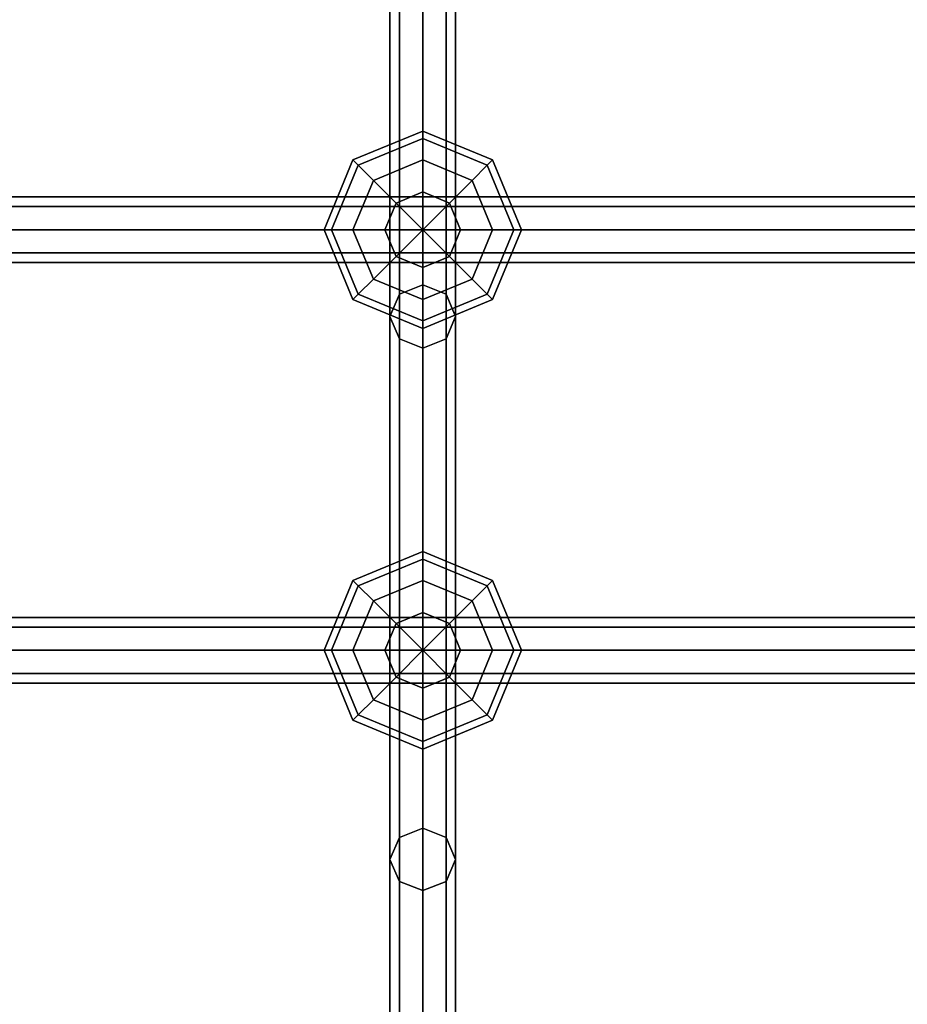
# Model space of a CAD drawing. Extents: x -3515 to 3515, y -3656 to 3516.
# Drawn here: x -333 to -117, y -1446 to -1206 of the extents above; entities that cross this region are included whole.
import ezdxf

# ---------------------------------------------------------------- set-up
doc = ezdxf.new("R2010")
doc.units = 0
doc.layers.add('001', color=4, linetype='CONTINUOUS')

msp = doc.modelspace()

# ---------------------------------------------------------------- linework, layer by layer
at = {"layer": '001', "color": 0}
for points in [[(-240.656854, -1273.116924, 2025.471425), (-240.656854, -1162.483297, 2447.523144), (-235, -1160.21673, 2446.929002), (-235, -1270.865523, 2024.819424)], [(-235, -1270.865523, 2024.819424), (-235, -1160.21673, 2446.929002), (-229.343146, -1162.483297, 2447.523144), (-229.343146, -1273.116924, 2025.471425)], [(-243, -1278.552286, 2027.045493), (-243, -1167.955275, 2448.957529), (-240.656854, -1162.483297, 2447.523144), (-240.656854, -1273.116924, 2025.471425)], [(-229.343146, -1273.116924, 2025.471425), (-229.343146, -1162.483297, 2447.523144), (-227, -1167.955275, 2448.957529), (-227, -1278.552286, 2027.045493)], [(-240.656854, -1283.987648, 2028.619562), (-240.656854, -1173.427252, 2450.391915), (-243, -1167.955275, 2448.957529), (-243, -1278.552286, 2027.045493)], [(-227, -1278.552286, 2027.045493), (-227, -1167.955275, 2448.957529), (-229.343146, -1173.427252, 2450.391915), (-229.343146, -1283.987648, 2028.619562)], [(-235, -1286.239048, 2029.271563), (-235, -1175.69382, 2450.986056), (-240.656854, -1173.427252, 2450.391915), (-240.656854, -1283.987648, 2028.619562)], [(-229.343146, -1283.987648, 2028.619562), (-229.343146, -1173.427252, 2450.391915), (-235, -1175.69382, 2450.986056), (-235, -1286.239048, 2029.271563)], [(-235, -1235.257729, 2098.436441), (-250.678756, -1241.752083, 2098.436441), (-251.970563, -1240.460275, 2107.620843), (-235, -1233.430838, 2107.620843)], [(-235, -1233.430838, 2107.620843), (-251.970563, -1240.460275, 2107.620843), (-250.678756, -1241.752083, 2116.805246), (-235, -1235.257729, 2116.805246)], [(-235, -1240.460275, 2090.650281), (-247, -1245.430838, 2090.650281), (-250.678756, -1241.752083, 2098.436441), (-235, -1235.257729, 2098.436441)], [(-235, -1235.257729, 2116.805246), (-250.678756, -1241.752083, 2116.805246), (-247, -1245.430838, 2124.591406), (-235, -1240.460275, 2124.591406)], [(-219.321244, -1241.752083, 2098.436441), (-235, -1235.257729, 2098.436441), (-235, -1233.430838, 2107.620843), (-218.029437, -1240.460275, 2107.620843)], [(-218.029437, -1240.460275, 2107.620843), (-235, -1233.430838, 2107.620843), (-235, -1235.257729, 2116.805246), (-219.321244, -1241.752083, 2116.805246)], [(-223, -1245.430838, 2090.650281), (-235, -1240.460275, 2090.650281), (-235, -1235.257729, 2098.436441), (-219.321244, -1241.752083, 2098.436441)], [(-219.321244, -1241.752083, 2116.805246), (-235, -1235.257729, 2116.805246), (-235, -1240.460275, 2124.591406), (-223, -1245.430838, 2124.591406)], [(-250.678756, -1241.752083, 2098.436441), (-257.173109, -1257.430838, 2098.436441), (-259, -1257.430838, 2107.620843), (-251.970563, -1240.460275, 2107.620843)], [(-251.970563, -1240.460275, 2107.620843), (-259, -1257.430838, 2107.620843), (-257.173109, -1257.430838, 2116.805246), (-250.678756, -1241.752083, 2116.805246)], [(-247, -1245.430838, 2090.650281), (-251.970563, -1257.430838, 2090.650281), (-257.173109, -1257.430838, 2098.436441), (-250.678756, -1241.752083, 2098.436441)], [(-250.678756, -1241.752083, 2116.805246), (-257.173109, -1257.430838, 2116.805246), (-251.970563, -1257.430838, 2124.591406), (-247, -1245.430838, 2124.591406)], [(-235, -1248.246436, 2085.447735), (-241.494353, -1250.936485, 2085.447735), (-247, -1245.430838, 2090.650281), (-235, -1240.460275, 2090.650281)], [(-235, -1240.460275, 2124.591406), (-247, -1245.430838, 2124.591406), (-241.494353, -1250.936485, 2129.793952), (-235, -1248.246436, 2129.793952)], [(-228.505647, -1250.936485, 2085.447735), (-235, -1248.246436, 2085.447735), (-235, -1240.460275, 2090.650281), (-223, -1245.430838, 2090.650281)], [(-223, -1245.430838, 2124.591406), (-235, -1240.460275, 2124.591406), (-235, -1248.246436, 2129.793952), (-228.505647, -1250.936485, 2129.793952)], [(-218.029437, -1257.430838, 2090.650281), (-223, -1245.430838, 2090.650281), (-219.321244, -1241.752083, 2098.436441), (-212.826891, -1257.430838, 2098.436441)], [(-212.826891, -1257.430838, 2116.805246), (-219.321244, -1241.752083, 2116.805246), (-223, -1245.430838, 2124.591406), (-218.029437, -1257.430838, 2124.591406)], [(-212.826891, -1257.430838, 2098.436441), (-219.321244, -1241.752083, 2098.436441), (-218.029437, -1240.460275, 2107.620843), (-211, -1257.430838, 2107.620843)], [(-211, -1257.430838, 2107.620843), (-218.029437, -1240.460275, 2107.620843), (-219.321244, -1241.752083, 2116.805246), (-212.826891, -1257.430838, 2116.805246)], [(-241.494353, -1250.936485, 2085.447735), (-244.184402, -1257.430838, 2085.447735), (-251.970563, -1257.430838, 2090.650281), (-247, -1245.430838, 2090.650281)], [(-247, -1245.430838, 2124.591406), (-251.970563, -1257.430838, 2124.591406), (-244.184402, -1257.430838, 2129.793952), (-241.494353, -1250.936485, 2129.793952)], [(-225.815598, -1257.430838, 2085.447735), (-228.505647, -1250.936485, 2085.447735), (-223, -1245.430838, 2090.650281), (-218.029437, -1257.430838, 2090.650281)], [(-218.029437, -1257.430838, 2124.591406), (-223, -1245.430838, 2124.591406), (-228.505647, -1250.936485, 2129.793952), (-225.815598, -1257.430838, 2129.793952)], [(-527, -1251.773984, 2101.963989), (-527, -1249.430838, 2107.620843), (657, -1249.430838, 2107.620843), (657, -1251.773984, 2101.963989)], [(-527, -1249.430838, 2107.620843), (-527, -1251.773984, 2113.277698), (657, -1251.773984, 2113.277698), (657, -1249.430838, 2107.620843)], [(-235, -1257.430838, 2083.620843), (-241.494353, -1250.936485, 2085.447735), (-235, -1248.246436, 2085.447735)], [(-235, -1257.430838, 2131.620843), (-235, -1248.246436, 2129.793952), (-241.494353, -1250.936485, 2129.793952)], [(-235, -1257.430838, 2083.620843), (-235, -1248.246436, 2085.447735), (-228.505647, -1250.936485, 2085.447735)], [(-235, -1257.430838, 2131.620843), (-228.505647, -1250.936485, 2129.793952), (-235, -1248.246436, 2129.793952)], [(-527, -1257.430838, 2099.620843), (-527, -1251.773984, 2101.963989), (657, -1251.773984, 2101.963989), (657, -1257.430838, 2099.620843)], [(-527, -1251.773984, 2113.277698), (-527, -1257.430838, 2115.620843), (657, -1257.430838, 2115.620843), (657, -1251.773984, 2113.277698)], [(-235, -1257.430838, 2083.620843), (-244.184402, -1257.430838, 2085.447735), (-241.494353, -1250.936485, 2085.447735)], [(-235, -1257.430838, 2131.620843), (-241.494353, -1250.936485, 2129.793952), (-244.184402, -1257.430838, 2129.793952)], [(-235, -1257.430838, 2083.620843), (-228.505647, -1250.936485, 2085.447735), (-225.815598, -1257.430838, 2085.447735)], [(-235, -1257.430838, 2131.620843), (-225.815598, -1257.430838, 2129.793952), (-228.505647, -1250.936485, 2129.793952)], [(-527, -1257.430838, 2115.620843), (-527, -1263.087692, 2113.277698), (657, -1263.087692, 2113.277698), (657, -1257.430838, 2115.620843)], [(-527, -1263.087692, 2101.963989), (-527, -1257.430838, 2099.620843), (657, -1257.430838, 2099.620843), (657, -1263.087692, 2101.963989)], [(-257.173109, -1257.430838, 2098.436441), (-250.678756, -1273.109594, 2098.436441), (-251.970563, -1274.401401, 2107.620843), (-259, -1257.430838, 2107.620843)], [(-259, -1257.430838, 2107.620843), (-251.970563, -1274.401401, 2107.620843), (-250.678756, -1273.109594, 2116.805246), (-257.173109, -1257.430838, 2116.805246)], [(-251.970563, -1257.430838, 2090.650281), (-247, -1269.430838, 2090.650281), (-250.678756, -1273.109594, 2098.436441), (-257.173109, -1257.430838, 2098.436441)], [(-257.173109, -1257.430838, 2116.805246), (-250.678756, -1273.109594, 2116.805246), (-247, -1269.430838, 2124.591406), (-251.970563, -1257.430838, 2124.591406)], [(-244.184402, -1257.430838, 2085.447735), (-241.494353, -1263.925191, 2085.447735), (-247, -1269.430838, 2090.650281), (-251.970563, -1257.430838, 2090.650281)], [(-251.970563, -1257.430838, 2124.591406), (-247, -1269.430838, 2124.591406), (-241.494353, -1263.925191, 2129.793952), (-244.184402, -1257.430838, 2129.793952)], [(-235, -1257.430838, 2083.620843), (-241.494353, -1263.925191, 2085.447735), (-244.184402, -1257.430838, 2085.447735)], [(-235, -1257.430838, 2131.620843), (-244.184402, -1257.430838, 2129.793952), (-241.494353, -1263.925191, 2129.793952)], [(-235, -1257.430838, 2083.620843), (-235, -1266.615241, 2085.447735), (-241.494353, -1263.925191, 2085.447735)], [(-235, -1257.430838, 2131.620843), (-241.494353, -1263.925191, 2129.793952), (-235, -1266.615241, 2129.793952)], [(-235, -1257.430838, 2083.620843), (-228.505647, -1263.925191, 2085.447735), (-235, -1266.615241, 2085.447735)], [(-235, -1257.430838, 2083.620843), (-225.815598, -1257.430838, 2085.447735), (-228.505647, -1263.925191, 2085.447735)], [(-235, -1257.430838, 2131.620843), (-235, -1266.615241, 2129.793952), (-228.505647, -1263.925191, 2129.793952)], [(-235, -1257.430838, 2131.620843), (-228.505647, -1263.925191, 2129.793952), (-225.815598, -1257.430838, 2129.793952)], [(-228.505647, -1263.925191, 2085.447735), (-225.815598, -1257.430838, 2085.447735), (-218.029437, -1257.430838, 2090.650281), (-223, -1269.430838, 2090.650281)], [(-223, -1269.430838, 2124.591406), (-218.029437, -1257.430838, 2124.591406), (-225.815598, -1257.430838, 2129.793952), (-228.505647, -1263.925191, 2129.793952)], [(-223, -1269.430838, 2090.650281), (-218.029437, -1257.430838, 2090.650281), (-212.826891, -1257.430838, 2098.436441), (-219.321244, -1273.109594, 2098.436441)], [(-219.321244, -1273.109594, 2116.805246), (-212.826891, -1257.430838, 2116.805246), (-218.029437, -1257.430838, 2124.591406), (-223, -1269.430838, 2124.591406)], [(-219.321244, -1273.109594, 2098.436441), (-212.826891, -1257.430838, 2098.436441), (-211, -1257.430838, 2107.620843), (-218.029437, -1274.401401, 2107.620843)], [(-218.029437, -1274.401401, 2107.620843), (-211, -1257.430838, 2107.620843), (-212.826891, -1257.430838, 2116.805246), (-219.321244, -1273.109594, 2116.805246)], [(-527, -1263.087692, 2113.277698), (-527, -1265.430838, 2107.620843), (657, -1265.430838, 2107.620843), (657, -1263.087692, 2113.277698)], [(-527, -1265.430838, 2107.620843), (-527, -1263.087692, 2101.963989), (657, -1263.087692, 2101.963989), (657, -1265.430838, 2107.620843)], [(-241.494353, -1263.925191, 2085.447735), (-235, -1266.615241, 2085.447735), (-235, -1274.401401, 2090.650281), (-247, -1269.430838, 2090.650281)], [(-247, -1269.430838, 2124.591406), (-235, -1274.401401, 2124.591406), (-235, -1266.615241, 2129.793952), (-241.494353, -1263.925191, 2129.793952)], [(-235, -1266.615241, 2085.447735), (-228.505647, -1263.925191, 2085.447735), (-223, -1269.430838, 2090.650281), (-235, -1274.401401, 2090.650281)], [(-235, -1274.401401, 2124.591406), (-223, -1269.430838, 2124.591406), (-228.505647, -1263.925191, 2129.793952), (-235, -1266.615241, 2129.793952)], [(-247, -1269.430838, 2090.650281), (-235, -1274.401401, 2090.650281), (-235, -1279.603947, 2098.436441), (-250.678756, -1273.109594, 2098.436441)], [(-250.678756, -1273.109594, 2116.805246), (-235, -1279.603947, 2116.805246), (-235, -1274.401401, 2124.591406), (-247, -1269.430838, 2124.591406)], [(-240.656854, -1405.183604, 1609.476383), (-240.656854, -1273.116924, 2025.471425), (-235, -1270.865523, 2024.819424), (-235, -1402.968401, 1608.710363)], [(-235, -1274.401401, 2090.650281), (-223, -1269.430838, 2090.650281), (-219.321244, -1273.109594, 2098.436441), (-235, -1279.603947, 2098.436441)], [(-235, -1279.603947, 2116.805246), (-219.321244, -1273.109594, 2116.805246), (-223, -1269.430838, 2124.591406), (-235, -1274.401401, 2124.591406)], [(-235, -1402.968401, 1608.710363), (-235, -1270.865523, 2024.819424), (-229.343146, -1273.116924, 2025.471425), (-229.343146, -1405.183604, 1609.476383)], [(-250.678756, -1273.109594, 2098.436441), (-235, -1279.603947, 2098.436441), (-235, -1281.430838, 2107.620843), (-251.970563, -1274.401401, 2107.620843)], [(-251.970563, -1274.401401, 2107.620843), (-235, -1281.430838, 2107.620843), (-235, -1279.603947, 2116.805246), (-250.678756, -1273.109594, 2116.805246)], [(-243, -1410.531577, 1611.325718), (-243, -1278.552286, 2027.045493), (-240.656854, -1273.116924, 2025.471425), (-240.656854, -1405.183604, 1609.476383)], [(-235, -1279.603947, 2098.436441), (-219.321244, -1273.109594, 2098.436441), (-218.029437, -1274.401401, 2107.620843), (-235, -1281.430838, 2107.620843)], [(-235, -1281.430838, 2107.620843), (-218.029437, -1274.401401, 2107.620843), (-219.321244, -1273.109594, 2116.805246), (-235, -1279.603947, 2116.805246)], [(-229.343146, -1405.183604, 1609.476383), (-229.343146, -1273.116924, 2025.471425), (-227, -1278.552286, 2027.045493), (-227, -1410.531577, 1611.325718)], [(-240.656854, -1415.879549, 1613.175054), (-240.656854, -1283.987648, 2028.619562), (-243, -1278.552286, 2027.045493), (-243, -1410.531577, 1611.325718)], [(-227, -1410.531577, 1611.325718), (-227, -1278.552286, 2027.045493), (-229.343146, -1283.987648, 2028.619562), (-229.343146, -1415.879549, 1613.175054)], [(-235, -1418.094752, 1613.941074), (-235, -1286.239048, 2029.271563), (-240.656854, -1283.987648, 2028.619562), (-240.656854, -1415.879549, 1613.175054)], [(-229.343146, -1415.879549, 1613.175054), (-229.343146, -1283.987648, 2028.619562), (-235, -1286.239048, 2029.271563), (-235, -1418.094752, 1613.941074)], [(-235, -1337.523037, 1762.267147), (-250.678756, -1344.01739, 1762.267147), (-251.970563, -1342.725583, 1771.45155), (-235, -1335.696146, 1771.45155)], [(-235, -1335.696146, 1771.45155), (-251.970563, -1342.725583, 1771.45155), (-250.678756, -1344.01739, 1780.635952), (-235, -1337.523037, 1780.635952)], [(-219.321244, -1344.01739, 1762.267147), (-235, -1337.523037, 1762.267147), (-235, -1335.696146, 1771.45155), (-218.029437, -1342.725583, 1771.45155)], [(-218.029437, -1342.725583, 1771.45155), (-235, -1335.696146, 1771.45155), (-235, -1337.523037, 1780.635952), (-219.321244, -1344.01739, 1780.635952)], [(-235, -1342.725583, 1754.480987), (-247, -1347.696146, 1754.480987), (-250.678756, -1344.01739, 1762.267147), (-235, -1337.523037, 1762.267147)], [(-235, -1337.523037, 1780.635952), (-250.678756, -1344.01739, 1780.635952), (-247, -1347.696146, 1788.422113), (-235, -1342.725583, 1788.422113)], [(-223, -1347.696146, 1754.480987), (-235, -1342.725583, 1754.480987), (-235, -1337.523037, 1762.267147), (-219.321244, -1344.01739, 1762.267147)], [(-219.321244, -1344.01739, 1780.635952), (-235, -1337.523037, 1780.635952), (-235, -1342.725583, 1788.422113), (-223, -1347.696146, 1788.422113)], [(-250.678756, -1344.01739, 1762.267147), (-257.173109, -1359.696146, 1762.267147), (-259, -1359.696146, 1771.45155), (-251.970563, -1342.725583, 1771.45155)], [(-251.970563, -1342.725583, 1771.45155), (-259, -1359.696146, 1771.45155), (-257.173109, -1359.696146, 1780.635952), (-250.678756, -1344.01739, 1780.635952)], [(-235, -1350.511744, 1749.278441), (-241.494353, -1353.201793, 1749.278441), (-247, -1347.696146, 1754.480987), (-235, -1342.725583, 1754.480987)], [(-235, -1342.725583, 1788.422113), (-247, -1347.696146, 1788.422113), (-241.494353, -1353.201793, 1793.624659), (-235, -1350.511744, 1793.624659)], [(-228.505647, -1353.201793, 1749.278441), (-235, -1350.511744, 1749.278441), (-235, -1342.725583, 1754.480987), (-223, -1347.696146, 1754.480987)], [(-223, -1347.696146, 1788.422113), (-235, -1342.725583, 1788.422113), (-235, -1350.511744, 1793.624659), (-228.505647, -1353.201793, 1793.624659)], [(-212.826891, -1359.696146, 1762.267147), (-219.321244, -1344.01739, 1762.267147), (-218.029437, -1342.725583, 1771.45155), (-211, -1359.696146, 1771.45155)], [(-211, -1359.696146, 1771.45155), (-218.029437, -1342.725583, 1771.45155), (-219.321244, -1344.01739, 1780.635952), (-212.826891, -1359.696146, 1780.635952)], [(-247, -1347.696146, 1754.480987), (-251.970563, -1359.696146, 1754.480987), (-257.173109, -1359.696146, 1762.267147), (-250.678756, -1344.01739, 1762.267147)], [(-250.678756, -1344.01739, 1780.635952), (-257.173109, -1359.696146, 1780.635952), (-251.970563, -1359.696146, 1788.422113), (-247, -1347.696146, 1788.422113)], [(-218.029437, -1359.696146, 1754.480987), (-223, -1347.696146, 1754.480987), (-219.321244, -1344.01739, 1762.267147), (-212.826891, -1359.696146, 1762.267147)], [(-212.826891, -1359.696146, 1780.635952), (-219.321244, -1344.01739, 1780.635952), (-223, -1347.696146, 1788.422113), (-218.029437, -1359.696146, 1788.422113)], [(-241.494353, -1353.201793, 1749.278441), (-244.184402, -1359.696146, 1749.278441), (-251.970563, -1359.696146, 1754.480987), (-247, -1347.696146, 1754.480987)], [(-247, -1347.696146, 1788.422113), (-251.970563, -1359.696146, 1788.422113), (-244.184402, -1359.696146, 1793.624659), (-241.494353, -1353.201793, 1793.624659)], [(-225.815598, -1359.696146, 1749.278441), (-228.505647, -1353.201793, 1749.278441), (-223, -1347.696146, 1754.480987), (-218.029437, -1359.696146, 1754.480987)], [(-218.029437, -1359.696146, 1788.422113), (-223, -1347.696146, 1788.422113), (-228.505647, -1353.201793, 1793.624659), (-225.815598, -1359.696146, 1793.624659)], [(-527, -1354.039292, 1765.794696), (-527, -1351.696146, 1771.45155), (657, -1351.696146, 1771.45155), (657, -1354.039292, 1765.794696)], [(-527, -1351.696146, 1771.45155), (-527, -1354.039292, 1777.108404), (657, -1354.039292, 1777.108404), (657, -1351.696146, 1771.45155)], [(-235, -1359.696146, 1747.45155), (-241.494353, -1353.201793, 1749.278441), (-235, -1350.511744, 1749.278441)], [(-235, -1359.696146, 1795.45155), (-235, -1350.511744, 1793.624659), (-241.494353, -1353.201793, 1793.624659)], [(-235, -1359.696146, 1747.45155), (-235, -1350.511744, 1749.278441), (-228.505647, -1353.201793, 1749.278441)], [(-235, -1359.696146, 1795.45155), (-228.505647, -1353.201793, 1793.624659), (-235, -1350.511744, 1793.624659)], [(-527, -1359.696146, 1763.45155), (-527, -1354.039292, 1765.794696), (657, -1354.039292, 1765.794696), (657, -1359.696146, 1763.45155)], [(-527, -1354.039292, 1777.108404), (-527, -1359.696146, 1779.45155), (657, -1359.696146, 1779.45155), (657, -1354.039292, 1777.108404)], [(-235, -1359.696146, 1747.45155), (-244.184402, -1359.696146, 1749.278441), (-241.494353, -1353.201793, 1749.278441)], [(-235, -1359.696146, 1795.45155), (-241.494353, -1353.201793, 1793.624659), (-244.184402, -1359.696146, 1793.624659)], [(-235, -1359.696146, 1747.45155), (-228.505647, -1353.201793, 1749.278441), (-225.815598, -1359.696146, 1749.278441)], [(-235, -1359.696146, 1795.45155), (-225.815598, -1359.696146, 1793.624659), (-228.505647, -1353.201793, 1793.624659)], [(-527, -1359.696146, 1779.45155), (-527, -1365.353, 1777.108404), (657, -1365.353, 1777.108404), (657, -1359.696146, 1779.45155)], [(-527, -1365.353, 1765.794696), (-527, -1359.696146, 1763.45155), (657, -1359.696146, 1763.45155), (657, -1365.353, 1765.794696)], [(-257.173109, -1359.696146, 1762.267147), (-250.678756, -1375.374902, 1762.267147), (-251.970563, -1376.666709, 1771.45155), (-259, -1359.696146, 1771.45155)], [(-259, -1359.696146, 1771.45155), (-251.970563, -1376.666709, 1771.45155), (-250.678756, -1375.374902, 1780.635952), (-257.173109, -1359.696146, 1780.635952)], [(-251.970563, -1359.696146, 1754.480987), (-247, -1371.696146, 1754.480987), (-250.678756, -1375.374902, 1762.267147), (-257.173109, -1359.696146, 1762.267147)], [(-257.173109, -1359.696146, 1780.635952), (-250.678756, -1375.374902, 1780.635952), (-247, -1371.696146, 1788.422113), (-251.970563, -1359.696146, 1788.422113)], [(-244.184402, -1359.696146, 1749.278441), (-241.494353, -1366.190499, 1749.278441), (-247, -1371.696146, 1754.480987), (-251.970563, -1359.696146, 1754.480987)], [(-251.970563, -1359.696146, 1788.422113), (-247, -1371.696146, 1788.422113), (-241.494353, -1366.190499, 1793.624659), (-244.184402, -1359.696146, 1793.624659)], [(-235, -1359.696146, 1747.45155), (-241.494353, -1366.190499, 1749.278441), (-244.184402, -1359.696146, 1749.278441)], [(-235, -1359.696146, 1795.45155), (-244.184402, -1359.696146, 1793.624659), (-241.494353, -1366.190499, 1793.624659)], [(-235, -1359.696146, 1747.45155), (-235, -1368.880548, 1749.278441), (-241.494353, -1366.190499, 1749.278441)], [(-235, -1359.696146, 1795.45155), (-241.494353, -1366.190499, 1793.624659), (-235, -1368.880548, 1793.624659)], [(-235, -1359.696146, 1747.45155), (-228.505647, -1366.190499, 1749.278441), (-235, -1368.880548, 1749.278441)], [(-235, -1359.696146, 1747.45155), (-225.815598, -1359.696146, 1749.278441), (-228.505647, -1366.190499, 1749.278441)], [(-235, -1359.696146, 1795.45155), (-235, -1368.880548, 1793.624659), (-228.505647, -1366.190499, 1793.624659)], [(-235, -1359.696146, 1795.45155), (-228.505647, -1366.190499, 1793.624659), (-225.815598, -1359.696146, 1793.624659)], [(-228.505647, -1366.190499, 1749.278441), (-225.815598, -1359.696146, 1749.278441), (-218.029437, -1359.696146, 1754.480987), (-223, -1371.696146, 1754.480987)], [(-223, -1371.696146, 1788.422113), (-218.029437, -1359.696146, 1788.422113), (-225.815598, -1359.696146, 1793.624659), (-228.505647, -1366.190499, 1793.624659)], [(-223, -1371.696146, 1754.480987), (-218.029437, -1359.696146, 1754.480987), (-212.826891, -1359.696146, 1762.267147), (-219.321244, -1375.374902, 1762.267147)], [(-219.321244, -1375.374902, 1780.635952), (-212.826891, -1359.696146, 1780.635952), (-218.029437, -1359.696146, 1788.422113), (-223, -1371.696146, 1788.422113)], [(-219.321244, -1375.374902, 1762.267147), (-212.826891, -1359.696146, 1762.267147), (-211, -1359.696146, 1771.45155), (-218.029437, -1376.666709, 1771.45155)], [(-218.029437, -1376.666709, 1771.45155), (-211, -1359.696146, 1771.45155), (-212.826891, -1359.696146, 1780.635952), (-219.321244, -1375.374902, 1780.635952)], [(-527, -1365.353, 1777.108404), (-527, -1367.696146, 1771.45155), (657, -1367.696146, 1771.45155), (657, -1365.353, 1777.108404)], [(-527, -1367.696146, 1771.45155), (-527, -1365.353, 1765.794696), (657, -1365.353, 1765.794696), (657, -1367.696146, 1771.45155)], [(-241.494353, -1366.190499, 1749.278441), (-235, -1368.880548, 1749.278441), (-235, -1376.666709, 1754.480987), (-247, -1371.696146, 1754.480987)], [(-247, -1371.696146, 1788.422113), (-235, -1376.666709, 1788.422113), (-235, -1368.880548, 1793.624659), (-241.494353, -1366.190499, 1793.624659)], [(-235, -1368.880548, 1749.278441), (-228.505647, -1366.190499, 1749.278441), (-223, -1371.696146, 1754.480987), (-235, -1376.666709, 1754.480987)], [(-235, -1376.666709, 1788.422113), (-223, -1371.696146, 1788.422113), (-228.505647, -1366.190499, 1793.624659), (-235, -1368.880548, 1793.624659)], [(-247, -1371.696146, 1754.480987), (-235, -1376.666709, 1754.480987), (-235, -1381.869255, 1762.267147), (-250.678756, -1375.374902, 1762.267147)], [(-250.678756, -1375.374902, 1780.635952), (-235, -1381.869255, 1780.635952), (-235, -1376.666709, 1788.422113), (-247, -1371.696146, 1788.422113)], [(-235, -1376.666709, 1754.480987), (-223, -1371.696146, 1754.480987), (-219.321244, -1375.374902, 1762.267147), (-235, -1381.869255, 1762.267147)], [(-235, -1381.869255, 1780.635952), (-219.321244, -1375.374902, 1780.635952), (-223, -1371.696146, 1788.422113), (-235, -1376.666709, 1788.422113)], [(-250.678756, -1375.374902, 1762.267147), (-235, -1381.869255, 1762.267147), (-235, -1383.696146, 1771.45155), (-251.970563, -1376.666709, 1771.45155)], [(-251.970563, -1376.666709, 1771.45155), (-235, -1383.696146, 1771.45155), (-235, -1381.869255, 1780.635952), (-250.678756, -1375.374902, 1780.635952)], [(-235, -1381.869255, 1762.267147), (-219.321244, -1375.374902, 1762.267147), (-218.029437, -1376.666709, 1771.45155), (-235, -1383.696146, 1771.45155)], [(-235, -1383.696146, 1771.45155), (-218.029437, -1376.666709, 1771.45155), (-219.321244, -1375.374902, 1780.635952), (-235, -1381.869255, 1780.635952)], [(-243, -1563.549365, 1202.881081), (-243, -1410.531577, 1611.325718), (-240.656854, -1405.183604, 1609.476383), (-240.656854, -1558.302712, 1200.761296)], [(-240.656854, -1558.302712, 1200.761296), (-240.656854, -1405.183604, 1609.476383), (-235, -1402.968401, 1608.710363), (-235, -1556.129478, 1199.883252)], [(-235, -1556.129478, 1199.883252), (-235, -1402.968401, 1608.710363), (-229.343146, -1405.183604, 1609.476383), (-229.343146, -1558.302712, 1200.761296)], [(-229.343146, -1558.302712, 1200.761296), (-229.343146, -1405.183604, 1609.476383), (-227, -1410.531577, 1611.325718), (-227, -1563.549365, 1202.881081)], [(-240.656854, -1568.796017, 1205.000866), (-240.656854, -1415.879549, 1613.175054), (-243, -1410.531577, 1611.325718), (-243, -1563.549365, 1202.881081)], [(-227, -1563.549365, 1202.881081), (-227, -1410.531577, 1611.325718), (-229.343146, -1415.879549, 1613.175054), (-229.343146, -1568.796017, 1205.000866)], [(-235, -1570.969252, 1205.87891), (-235, -1418.094752, 1613.941074), (-240.656854, -1415.879549, 1613.175054), (-240.656854, -1568.796017, 1205.000866)], [(-229.343146, -1568.796017, 1205.000866), (-229.343146, -1415.879549, 1613.175054), (-235, -1418.094752, 1613.941074), (-235, -1570.969252, 1205.87891)]]:
    msp.add_polyline3d(points, close=True, dxfattribs=at)

doc.saveas('drawing.dxf')
